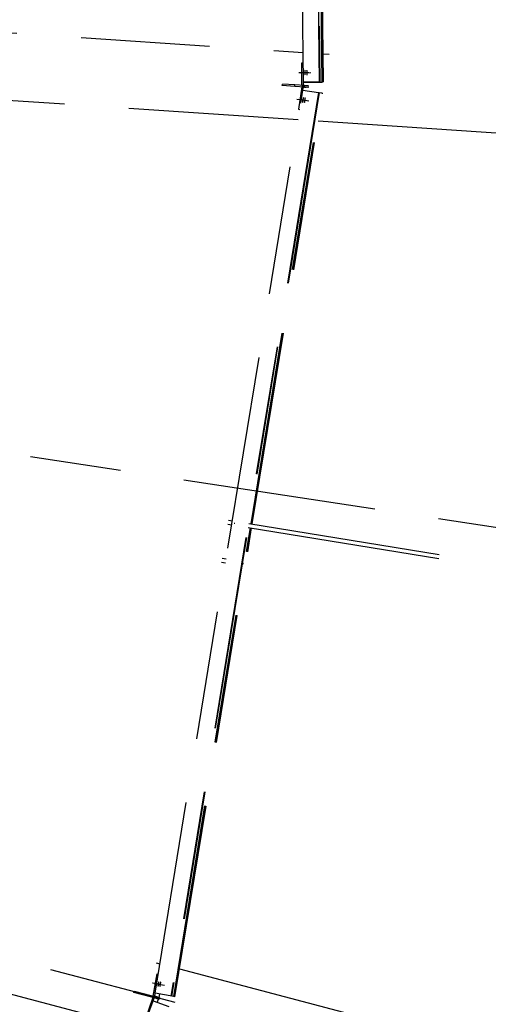
# Model space of a CAD drawing. Units: centimetres. Extents: x -7971 to 168200, y 0 to 118818.
# Drawn here: x 30965 to 32421, y 66324 to 69381 of the extents above; entities that cross this region are included whole.
import ezdxf

# ---------------------------------------------------------------- set-up
doc = ezdxf.new("R2010")
doc.units = ezdxf.units.CM
doc.header["$LTSCALE"] = 100
doc.header["$MEASUREMENT"] = 0
doc.linetypes.add('XKITLINE06', pattern=[7, 3, -1, 2, -1])
doc.layers.add('P04', color=3, linetype='Continuous')
doc.styles.add('XTEEL', font='ROMANS.SHX', dxfattribs={"width": 0.85})
doc.dimstyles.new('TRAÇO-TRAÇO', dxfattribs={"dimscale": 200, "dimtxt": 2.5, "dimasz": 1.5, "dimexe": 1, "dimexo": 0, "dimgap": 1, "dimtad": 1, "dimdec": 0, "dimzin": 0, "dimdsep": 46, "dimtxsty": 'XTEEL', "dimblk1": 'OBLIQUE', "dimblk2": 'OBLIQUE', "dimsah": 1, "dimcen": 1, "dimclrd": 1, "dimclre": 1, "dimclrt": 4, "dimazin": 0, "dimtfac": 1, "dimtdec": 0, "dimtix": 1, "dimtmove": 2, "dimatfit": 3, "dimfxl": 2, "dimtolj": 1, "dimtzin": 0, "dimarcsym": 0})

# ---------------------------------------------------------------- blocks, each defined once
blk = doc.blocks.new('_Oblique')
at = {"color": 0, "linetype": 'ByBlock', "lineweight": -2}
blk.add_line((-0.5, -0.5), (0.5, 0.5), dxfattribs=at)
blk = doc.blocks.new('*D24')
at = {"color": 1, "lineweight": -2, "transparency": 16777216}
blk.add_line((36547.5, 46343.4), (36675.4, 46189.1), dxfattribs=at)
blk.add_arc((16779.3, 70187.4), 30973.3, 295.90987, 309.66091, dxfattribs=at)
at = {"layer": 'Defpoints', "color": 0, "transparency": 16777216}
for p in [(16779.3, 70187.4), (16779.3, 70187.4), (36547.5, 46343.4), (32496.4, 43498.1), (30313.4, 42327.3)]:
    blk.add_point(p, dxfattribs=at)
at = {"color": 1, "lineweight": -2, "transparency": 16777216, "xscale": 300, "yscale": 300, "zscale": 300}
for p, rotation in [((36547.8, 46343.1), 39.6609054752568), ((30313.3, 42327.5), 205.9098743469497)]:
    blk.add_blockref('_Oblique', p, dxfattribs=dict(at, rotation=rotation))
at = {"color": 4, "transparency": 16777216, "insert": (33307.5, 44526.3), "char_height": 500, "attachment_point": 5, "rotation": 32.7854, "style": 'XTEEL'}
blk.add_mtext('\\A1;6209', dxfattribs=at)
blk = doc.blocks.new('*D25')
at = {"color": 1, "lineweight": -2, "transparency": 16777216}
blk.add_arc((16779.3, 70187.4), 30972.6, 309.66091, 323.45219, dxfattribs=at)
at = {"layer": 'Defpoints', "color": 0, "transparency": 16777216}
for p in [(16779.3, 70187.4), (16779.3, 70187.4), (38394.8, 48004.7), (36547.5, 46343.4), (53947.3, 42636.5)]:
    blk.add_point(p, dxfattribs=at)
at = {"color": 1, "lineweight": -2, "transparency": 16777216, "xscale": 300, "yscale": 300, "zscale": 300}
for p, rotation in [((41661.5, 51743.4), 53.45218692425708), ((36547.4, 46343.6), 219.6609054752568)]:
    blk.add_blockref('_Oblique', p, dxfattribs=dict(at, rotation=rotation))
at = {"color": 4, "transparency": 16777216, "insert": (38940.4, 49198.9), "char_height": 500, "attachment_point": 5, "rotation": 46.5565, "style": 'XTEEL'}
blk.add_mtext('\\A1;6227', dxfattribs=at)
blk = doc.blocks.new('*D26')
at = {"color": 1, "lineweight": -2, "transparency": 16777216}
blk.add_arc((16779.3, 70187.4), 44265.1, 351.34747, 359.88777, dxfattribs=at)
at = {"layer": 'Defpoints', "color": 0, "transparency": 16777216}
for p in [(43737.9, 70134.6), (73125.7, 70077), (30998.6, 68023.6), (60817.4, 65709.7), (62517.9, 63227.2)]:
    blk.add_point(p, dxfattribs=at)
at = {"color": 1, "lineweight": -2, "transparency": 16777216, "xscale": 300, "yscale": 300, "zscale": 300}
for p, rotation in [((61044.3, 70100.7), 89.88776531366938), ((60540.6, 63528.1), 261.347466152061)]:
    blk.add_blockref('_Oblique', p, dxfattribs=dict(at, rotation=rotation))
at = {"color": 4, "transparency": 16777216, "insert": (60466.3, 66839.4), "char_height": 500, "attachment_point": 5, "rotation": 85.6176, "style": 'XTEEL'}
blk.add_mtext('\\A1;5815', dxfattribs=at)
blk = doc.blocks.new('*D27')
at = {"color": 1, "lineweight": -2, "transparency": 16777216}
blk.add_arc((16779.3, 70187.4), 44265.1, 345.26193, 351.34747, dxfattribs=at)
at = {"layer": 'Defpoints', "color": 0, "transparency": 16777216}
for p in [(30998.6, 68023.6), (41618.9, 63653.2), (62517.9, 63227.2), (59959.9, 60448.7), (61522.3, 58417.5)]:
    blk.add_point(p, dxfattribs=at)
at = {"color": 1, "lineweight": -2, "transparency": 16777216, "xscale": 300, "yscale": 300, "zscale": 300}
for p, rotation in [((60540.7, 63528.1), 81.34746615206093), ((59588.1, 58926.3), 255.2619286895193)]:
    blk.add_blockref('_Oblique', p, dxfattribs=dict(at, rotation=rotation))
at = {"color": 4, "transparency": 16777216, "insert": (59684.9, 61305.8), "char_height": 500, "attachment_point": 5, "rotation": 78.3047, "style": 'XTEEL'}
blk.add_mtext('\\A1;4144', dxfattribs=at)
blk = doc.blocks.new('*D28')
at = {"color": 1, "lineweight": -2, "transparency": 16777216}
blk.add_arc((16779.3, 70187.4), 44265.3, 334.33721, 345.26193, dxfattribs=at)
at = {"layer": 'Defpoints', "color": 0, "transparency": 16777216}
for p in [(16779.3, 70187.4), (41618.9, 63653.2), (61522.3, 58417.5), (57815.2, 53590.1), (58481, 50151.1)]:
    blk.add_point(p, dxfattribs=at)
at = {"color": 1, "lineweight": -2, "transparency": 16777216, "xscale": 300, "yscale": 300, "zscale": 300}
for p, rotation in [((59588.2, 58926.3), 75.26192868951921), ((56678.2, 51017.3), 244.3372133622306)]:
    blk.add_blockref('_Oblique', p, dxfattribs=dict(at, rotation=rotation))
at = {"color": 4, "transparency": 16777216, "insert": (57899.5, 55057.8), "char_height": 500, "attachment_point": 5, "rotation": 69.7996, "style": 'XTEEL'}
blk.add_mtext('\\A1;7439', dxfattribs=at)
blk = doc.blocks.new('*D29')
at = {"color": 1, "lineweight": -2, "transparency": 16777216}
blk.add_arc((16779.3, 70187.4), 44265.6, 323.45219, 334.33721, dxfattribs=at)
at = {"layer": 'Defpoints', "color": 0, "transparency": 16777216}
for p in [(16779.3, 70187.4), (16779.3, 70187.4), (58481, 50151.1), (53937.5, 46130.8), (53947.3, 42636.5)]:
    blk.add_point(p, dxfattribs=at)
at = {"color": 1, "lineweight": -2, "transparency": 16777216, "xscale": 300, "yscale": 300, "zscale": 300}
for p, rotation in [((56678.5, 51017.1), 64.3372133622305), ((52340.6, 43827.5), 233.4521869242571)]:
    blk.add_blockref('_Oblique', p, dxfattribs=dict(at, rotation=rotation))
at = {"color": 4, "transparency": 16777216, "insert": (54295.1, 47551.7), "char_height": 500, "attachment_point": 5, "rotation": 58.8947, "style": 'XTEEL'}
blk.add_mtext('\\A1;7412', dxfattribs=at)

msp = doc.modelspace()

# ---------------------------------------------------------------- linework, layer by layer
at = {"layer": 'P04', "color": 8, "linetype": 'XKITLINE06', "ltscale": 2}
for p, q in [((31896.1, 69187.3), (31866.8, 71560.5)), ((31868.5, 71560.6), (31897.8, 69187.4)), ((31905, 69187.4), (31889.7, 70427.7)), ((31907, 69187.5), (31891.7, 70427.7)), ((31908.7, 69187.5), (31893.4, 70427.7)), ((31846.3, 69186.8), (31838.9, 69788.3)), ((30357.2, 69379.2), (31845.2, 69279.1)), ((31907.6, 69274.9), (31926, 69273.6)), ((31841.1, 69246.9), (31845.6, 69247)), ((31841.9, 69176.9), (31841.1, 69246.9)), ((31850.8, 69219.4), (31850.7, 69219)), ((31850.7, 69219), (31850.7, 69218.6)), ((31850.7, 69218.6), (31850.7, 69218.2)), ((31850.7, 69218.2), (31850.7, 69217.9)), ((31850.7, 69217.9), (31850.7, 69217.6)), ((31850.7, 69217.6), (31850.7, 69217.2)), ((31850.9, 69221.6), (31850.8, 69221.2)), ((31850.8, 69221.2), (31850.8, 69220.9)), ((31850.8, 69220.9), (31850.8, 69220.5)), ((31850.8, 69220.5), (31850.8, 69220.2)), ((31850.8, 69220.2), (31850.8, 69219.8)), ((31850.8, 69219.8), (31850.8, 69219.4)), ((31851, 69222.7), (31850.9, 69222.4)), ((31850.9, 69222.4), (31850.9, 69222)), ((31850.9, 69222), (31850.9, 69221.6)), ((31851.1, 69223.1), (31851, 69222.7)), ((31851.4, 69223.8), (31851.1, 69223.5)), ((31851.1, 69223.5), (31851.1, 69223.1)), ((31851.5, 69223.6), (31851.4, 69223.8)), ((31851.6, 69223.3), (31851.5, 69223.6)), ((31851.7, 69222.9), (31851.6, 69223.3)), ((31851.8, 69222.6), (31851.7, 69222.9)), ((31851.8, 69222.2), (31851.8, 69222.6)), ((31851.9, 69221.9), (31851.8, 69222.2)), ((31851.9, 69221.5), (31851.9, 69221.9)), ((31851.9, 69221.1), (31851.9, 69221.5)), ((31852, 69220.8), (31851.9, 69221.1)), ((31852, 69220.4), (31852, 69220.8)), ((31852, 69220), (31852, 69220.4)), ((31852.1, 69219.7), (31852, 69220)), ((31852.1, 69219.3), (31852.1, 69219.7)), ((31852.1, 69218.8), (31852.1, 69219.3)), ((31852.1, 69218.4), (31852.1, 69218.8)), ((31852.1, 69218.1), (31852.1, 69218.4)), ((31852.1, 69217.8), (31852.1, 69218.1)), ((31852.1, 69217.4), (31852.1, 69217.8)), ((31852.1, 69217.1), (31852.1, 69217.4)), ((31856.6, 69220.5), (31856.5, 69220.1)), ((31856.5, 69220.1), (31856.5, 69219.8)), ((31856.5, 69219.8), (31856.5, 69219.4)), ((31856.5, 69219.4), (31856.5, 69219)), ((31856.5, 69219), (31856.5, 69218.6)), ((31856.5, 69218.6), (31856.5, 69218.2)), ((31856.5, 69218.2), (31856.5, 69217.9)), ((31856.5, 69217.9), (31856.5, 69217.5)), ((31856.5, 69217.5), (31856.5, 69217.2)), ((31856.7, 69222), (31856.6, 69221.6)), ((31856.6, 69221.6), (31856.6, 69221.2)), ((31856.6, 69221.2), (31856.6, 69220.8)), ((31856.6, 69220.8), (31856.6, 69220.5)), ((31856.8, 69222.7), (31856.7, 69222.3)), ((31856.7, 69222.3), (31856.7, 69222)), ((31856.9, 69223.1), (31856.8, 69222.7)), ((31857.1, 69223.4), (31856.9, 69223.1)), ((31857.3, 69223.2), (31857.1, 69223.4)), ((31857.4, 69222.9), (31857.3, 69223.2)), ((31857.4, 69222.5), (31857.4, 69222.9)), ((31857.5, 69222.2), (31857.4, 69222.5)), ((31857.6, 69221.8), (31857.5, 69222.2)), ((31857.6, 69221.5), (31857.6, 69221.8)), ((31857.6, 69221.1), (31857.6, 69221.5)), ((31857.7, 69220.7), (31857.6, 69221.1)), ((31857.7, 69220.4), (31857.7, 69220.7)), ((31857.7, 69220), (31857.7, 69220.4)), ((31857.8, 69219.6), (31857.7, 69220)), ((31857.8, 69219.3), (31857.8, 69219.6)), ((31857.8, 69218.9), (31857.8, 69219.3)), ((31857.8, 69218.4), (31857.8, 69218.9)), ((31857.8, 69218), (31857.8, 69218.4)), ((31857.9, 69217.7), (31857.8, 69218)), ((31857.9, 69217.4), (31857.9, 69217.7)), ((29906.8, 69200), (31829.6, 69070.6)), ((31832.2, 69216.6), (31863.7, 69217)), ((31837.9, 69216.2), (31869.5, 69216.6)), ((31896.1, 69187.3), (31846.3, 69186.8)), ((31848.5, 69186.8), (31860.8, 69186.9)), ((31850.7, 69217.2), (31850.7, 69216.9)), ((31850.7, 69216.9), (31850.7, 69216.5)), ((31850.7, 69216.5), (31850.7, 69216.2)), ((31850.7, 69216.2), (31850.8, 69215.9)), ((31850.8, 69215.9), (31850.8, 69215.5)), ((31850.8, 69215.5), (31850.8, 69215.2)), ((31850.8, 69215.2), (31850.8, 69214.8)), ((31850.8, 69214.8), (31850.8, 69214.4)), ((31850.8, 69214.4), (31850.8, 69214)), ((31850.8, 69214), (31850.9, 69213.6)), ((31850.9, 69213.6), (31850.9, 69213.2)), ((31850.9, 69213.2), (31850.9, 69212.8)), ((31850.9, 69212.8), (31850.9, 69212.5)), ((31850.9, 69212.5), (31851, 69212.1)), ((31851, 69212.1), (31851, 69211.7)), ((31851, 69211.7), (31851.1, 69211.4)), ((31851.1, 69211.4), (31851.1, 69211)), ((31851.1, 69211), (31851.2, 69210.7)), ((31851.2, 69210.7), (31851.2, 69210.3)), ((31851.2, 69210.3), (31851.4, 69210)), ((31851.4, 69210), (31851.5, 69209.8)), ((31851.5, 69209.8), (31851.7, 69210.2)), ((31851.7, 69210.2), (31851.8, 69210.5)), ((31851.8, 69210.5), (31851.9, 69210.9)), ((31851.9, 69211.2), (31852, 69211.6)), ((31851.9, 69210.9), (31851.9, 69211.2)), ((31852, 69212.4), (31852.1, 69212.7)), ((31852, 69212), (31852, 69212.4)), ((31852, 69211.6), (31852, 69212)), ((31852.1, 69216.7), (31852.1, 69217.1)), ((31852.1, 69216.4), (31852.1, 69216.7)), ((31852.1, 69216), (31852.1, 69216.4)), ((31852.1, 69215.7), (31852.1, 69216)), ((31852.1, 69215.4), (31852.1, 69215.7)), ((31852.1, 69215), (31852.1, 69215.4)), ((31852.1, 69214.6), (31852.1, 69215)), ((31852.1, 69214.2), (31852.1, 69214.6)), ((31852.1, 69213.8), (31852.1, 69214.2)), ((31852.1, 69213.4), (31852.1, 69213.8)), ((31852.1, 69213.1), (31852.1, 69213.4)), ((31852.1, 69212.7), (31852.1, 69213.1)), ((31856.5, 69217.2), (31856.5, 69216.8)), ((31856.5, 69216.8), (31856.5, 69216.5)), ((31856.5, 69216.5), (31856.5, 69216.1)), ((31856.5, 69216.1), (31856.5, 69215.8)), ((31856.5, 69215.8), (31856.5, 69215.5)), ((31856.5, 69215.5), (31856.5, 69215.1)), ((31856.5, 69215.1), (31856.5, 69214.8)), ((31856.5, 69214.8), (31856.5, 69214.4)), ((31856.5, 69214.4), (31856.5, 69214)), ((31856.5, 69214), (31856.6, 69213.6)), ((31856.6, 69213.6), (31856.6, 69213.2)), ((31856.6, 69213.2), (31856.6, 69212.8)), ((31856.6, 69212.8), (31856.6, 69212.4)), ((31856.6, 69212.4), (31856.7, 69212.1)), ((31856.7, 69212.1), (31856.7, 69211.7)), ((31856.7, 69211.7), (31856.8, 69211.3)), ((31856.8, 69211.3), (31856.8, 69211)), ((31856.8, 69211), (31856.8, 69210.6)), ((31856.8, 69210.6), (31856.9, 69210.3)), ((31856.9, 69210.3), (31857, 69209.9)), ((31857, 69209.9), (31857.1, 69209.6)), ((31857.1, 69209.6), (31857.3, 69209.4)), ((31857.3, 69209.4), (31857.5, 69209.8)), ((31857.5, 69209.8), (31857.6, 69210.1)), ((31857.6, 69210.5), (31857.7, 69210.8)), ((31857.6, 69210.1), (31857.6, 69210.5)), ((31857.7, 69211.6), (31857.8, 69212)), ((31857.7, 69211.2), (31857.7, 69211.6)), ((31857.7, 69210.8), (31857.7, 69211.2)), ((31857.8, 69213), (31857.9, 69213.4)), ((31857.8, 69212.7), (31857.8, 69213)), ((31857.8, 69212.3), (31857.8, 69212.7)), ((31857.8, 69212), (31857.8, 69212.3)), ((31857.9, 69217), (31857.9, 69217.4)), ((31857.9, 69216.7), (31857.9, 69217)), ((31857.9, 69216.3), (31857.9, 69216.7)), ((31857.9, 69216), (31857.9, 69216.3)), ((31857.9, 69215.6), (31857.9, 69216)), ((31857.9, 69215.3), (31857.9, 69215.6)), ((31857.9, 69215), (31857.9, 69215.3)), ((31857.9, 69214.6), (31857.9, 69215)), ((31857.9, 69214.2), (31857.9, 69214.6)), ((31857.9, 69213.8), (31857.9, 69214.2)), ((31857.9, 69213.4), (31857.9, 69213.8)), ((31860.8, 69186.9), (31905, 69187.4)), ((31897.8, 69187.4), (31896.1, 69187.3)), ((31907, 69187.5), (31905, 69187.4)), ((31908.7, 69187.5), (31907, 69187.5)), ((31385.7, 66358.1), (31844.5, 69161.9)), ((31780.5, 69176.3), (31780.9, 69181)), ((31819.9, 69173.7), (31780.5, 69176.3)), ((31820.2, 69178.4), (31780.9, 69181)), ((31819.9, 69173.7), (31820.2, 69178.4)), ((31849.7, 69171.7), (31819.9, 69173.7)), ((31850, 69176.4), (31820.2, 69178.4)), ((31841.5, 69172.2), (31831.4, 69102.9)), ((31846.2, 69171.5), (31841.5, 69172.2)), ((31841.9, 69176.9), (31846.6, 69177)), ((31844.5, 69161.9), (31893.7, 69154.6)), ((31844.8, 69161.9), (31846.2, 69171.5)), ((31859.5, 69170.6), (31846.2, 69171.5)), ((31846.6, 69177), (31846.5, 69186.8)), ((31846.6, 69177), (31859.9, 69176.1)), ((31849.7, 69171.7), (31850, 69176.4)), ((31863, 69170.7), (31849.7, 69171.7)), ((31849.7, 69171.6), (31854.9, 69171.3)), ((31850, 69176.4), (31863.3, 69175.5)), ((31893.7, 69154.6), (31434.7, 66349.3)), ((31895.4, 69154.4), (31436.4, 66349)), ((31683.7, 67815.7), (31902.6, 69153.3)), ((31685.7, 67815.3), (31904.5, 69153)), ((31687.3, 67815.1), (31906.2, 69152.8)), ((31826.3, 69134.2), (31857.6, 69129.6)), ((31832.1, 69133.8), (31863.3, 69129.2)), ((31843.9, 69126.7), (31843.8, 69126.4)), ((31843.8, 69126.4), (31843.8, 69126)), ((31843.8, 69126), (31843.8, 69125.6)), ((31844, 69128.2), (31843.9, 69127.8)), ((31843.9, 69127.8), (31843.9, 69127.4)), ((31843.9, 69127.4), (31843.9, 69127.1)), ((31843.9, 69127.1), (31843.9, 69126.7)), ((31844.1, 69129.3), (31844, 69128.9)), ((31844, 69128.9), (31844, 69128.5)), ((31844, 69128.5), (31844, 69128.2)), ((31844.2, 69130.2), (31844.1, 69129.7)), ((31844.1, 69129.7), (31844.1, 69129.3)), ((31844.3, 69130.8), (31844.2, 69130.5)), ((31844.2, 69130.5), (31844.2, 69130.2)), ((31844.4, 69131.5), (31844.3, 69131.2)), ((31844.3, 69131.2), (31844.3, 69130.8)), ((31844.5, 69132.2), (31844.4, 69131.8)), ((31844.4, 69131.8), (31844.4, 69131.5)), ((31844.6, 69132.9), (31844.5, 69132.5)), ((31844.5, 69132.5), (31844.5, 69132.2)), ((31844.7, 69133.7), (31844.6, 69133.3)), ((31844.6, 69133.3), (31844.6, 69132.9)), ((31844.6, 69125.6), (31844.7, 69126)), ((31844.8, 69134.1), (31844.7, 69133.7)), ((31844.7, 69126), (31844.8, 69126.3)), ((31844.9, 69134.5), (31844.8, 69134.1)), ((31844.8, 69126.3), (31844.9, 69126.7)), ((31845, 69135.2), (31844.9, 69134.8)), ((31844.9, 69134.8), (31844.9, 69134.5)), ((31844.9, 69126.7), (31845, 69127.1)), ((31845.1, 69135.6), (31845, 69135.2)), ((31845, 69127.1), (31845.1, 69127.4)), ((31845.2, 69135.9), (31845.1, 69135.6)), ((31845.1, 69127.8), (31845.2, 69128.1)), ((31845.1, 69127.4), (31845.1, 69127.8)), ((31845.3, 69136.3), (31845.2, 69135.9)), ((31845.2, 69128.1), (31845.3, 69128.5)), ((31845.4, 69137), (31845.3, 69136.6)), ((31845.3, 69136.6), (31845.3, 69136.3)), ((31845.3, 69128.5), (31845.4, 69128.9)), ((31845.5, 69137.3), (31845.4, 69137)), ((31845.4, 69129.3), (31845.5, 69129.7)), ((31845.4, 69128.9), (31845.4, 69129.3)), ((31845.7, 69137.7), (31845.5, 69137.3)), ((31845.5, 69129.7), (31845.6, 69130.1)), ((31845.6, 69130.5), (31845.7, 69130.8)), ((31845.6, 69130.1), (31845.6, 69130.5)), ((31845.8, 69138.1), (31845.7, 69137.7)), ((31845.7, 69131.1), (31845.8, 69131.5)), ((31845.7, 69130.8), (31845.7, 69131.1)), ((31846.1, 69138.4), (31845.8, 69138.1)), ((31845.8, 69131.8), (31845.9, 69132.1)), ((31845.8, 69131.5), (31845.8, 69131.8)), ((31845.9, 69132.5), (31846, 69132.8)), ((31845.9, 69132.1), (31845.9, 69132.5)), ((31846, 69133.2), (31846.1, 69133.6)), ((31846, 69132.8), (31846, 69133.2)), ((31846.2, 69138.3), (31846.1, 69138.4)), ((31846.1, 69134.4), (31846.2, 69134.8)), ((31846.1, 69134), (31846.1, 69134.4)), ((31846.1, 69133.6), (31846.1, 69134)), ((31846.3, 69138), (31846.2, 69138.3)), ((31846.2, 69135.5), (31846.3, 69135.9)), ((31846.2, 69135.2), (31846.2, 69135.5)), ((31846.2, 69134.8), (31846.2, 69135.2)), ((31846.3, 69137.7), (31846.3, 69138)), ((31846.3, 69137.3), (31846.3, 69137.7)), ((31846.3, 69137), (31846.3, 69137.3)), ((31846.3, 69136.6), (31846.3, 69137)), ((31846.3, 69136.2), (31846.3, 69136.6)), ((31846.3, 69135.9), (31846.3, 69136.2)), ((31849.7, 69127.4), (31849.6, 69127)), ((31849.6, 69127), (31849.6, 69126.7)), ((31849.6, 69126.7), (31849.6, 69126.3)), ((31849.6, 69126.3), (31849.6, 69126)), ((31849.6, 69126), (31849.6, 69125.6)), ((31849.8, 69128.5), (31849.7, 69128.1)), ((31849.7, 69128.1), (31849.7, 69127.8)), ((31849.7, 69127.8), (31849.7, 69127.4)), ((31849.9, 69129.3), (31849.8, 69128.9)), ((31849.8, 69128.9), (31849.8, 69128.5)), ((31850, 69130.1), (31849.9, 69129.8)), ((31849.9, 69129.8), (31849.9, 69129.3)), ((31850.1, 69131.1), (31850, 69130.8)), ((31850, 69130.8), (31850, 69130.4)), ((31850, 69130.4), (31850, 69130.1)), ((31850.2, 69131.8), (31850.1, 69131.4)), ((31850.1, 69131.4), (31850.1, 69131.1)), ((31850.3, 69132.1), (31850.2, 69131.8)), ((31850.4, 69132.9), (31850.3, 69132.5)), ((31850.3, 69132.5), (31850.3, 69132.1)), ((31850.5, 69133.3), (31850.4, 69132.9)), ((31850.4, 69125.6), (31850.5, 69125.9)), ((31850.6, 69134.1), (31850.5, 69133.7)), ((31850.5, 69133.7), (31850.5, 69133.3)), ((31850.5, 69125.9), (31850.6, 69126.3)), ((31850.7, 69134.4), (31850.6, 69134.1)), ((31850.6, 69126.3), (31850.7, 69126.7)), ((31850.8, 69135.2), (31850.7, 69134.8)), ((31850.7, 69134.8), (31850.7, 69134.4)), ((31850.7, 69126.7), (31850.8, 69127)), ((31850.9, 69135.5), (31850.8, 69135.2)), ((31850.8, 69127), (31850.9, 69127.4)), ((31851, 69135.9), (31850.9, 69135.5)), ((31850.9, 69127.7), (31851, 69128.1)), ((31850.9, 69127.4), (31850.9, 69127.7)), ((31851.1, 69136.2), (31851, 69135.9)), ((31851, 69128.1), (31851.1, 69128.5)), ((31851.2, 69136.6), (31851.1, 69136.2)), ((31851.1, 69128.5), (31851.2, 69128.9)), ((31851.3, 69136.9), (31851.2, 69136.6)), ((31851.2, 69129.3), (31851.3, 69129.7)), ((31851.2, 69128.9), (31851.2, 69129.3)), ((31851.4, 69137.3), (31851.3, 69136.9)), ((31851.3, 69129.7), (31851.4, 69130.1)), ((31851.5, 69137.7), (31851.4, 69137.3)), ((31851.4, 69130.4), (31851.5, 69130.7)), ((31851.4, 69130.1), (31851.4, 69130.4)), ((31851.8, 69138), (31851.5, 69137.7)), ((31851.5, 69131.1), (31851.6, 69131.4)), ((31851.5, 69130.7), (31851.5, 69131.1)), ((31851.6, 69131.7), (31851.7, 69132.1)), ((31851.6, 69131.4), (31851.6, 69131.7)), ((31851.7, 69132.4), (31851.8, 69132.8)), ((31851.7, 69132.1), (31851.7, 69132.4)), ((31851.9, 69137.9), (31851.8, 69138)), ((31851.8, 69133.6), (31851.9, 69134)), ((31851.8, 69133.2), (31851.8, 69133.6)), ((31851.8, 69132.8), (31851.8, 69133.2)), ((31852, 69137.6), (31851.9, 69137.9)), ((31851.9, 69134.8), (31852, 69135.1)), ((31851.9, 69134.4), (31851.9, 69134.8)), ((31851.9, 69134), (31851.9, 69134.4)), ((31852, 69137.3), (31852, 69137.6)), ((31852, 69136.9), (31852, 69137.3)), ((31852, 69136.6), (31852, 69136.9)), ((31852, 69136.2), (31852, 69136.6)), ((31852, 69135.8), (31852, 69136.2)), ((31852, 69135.5), (31852, 69135.8)), ((31852, 69135.1), (31852, 69135.5)), ((31893.7, 69154.6), (31895.4, 69154.4)), ((31895.4, 69154.4), (31902.6, 69153.3)), ((31902.6, 69153.3), (31904.5, 69153)), ((31904.5, 69153), (31906.2, 69152.8)), ((31831.4, 69102.9), (31834.8, 69102.4)), ((31843.8, 69125.6), (31843.8, 69125.3)), ((31843.8, 69125.3), (31843.9, 69125)), ((31843.9, 69125), (31844, 69124.6)), ((31844, 69124.6), (31844.3, 69124.9)), ((31844, 69124.6), (31844, 69124.6)), ((31844.3, 69124.9), (31844.5, 69125.3)), ((31844.5, 69125.3), (31844.6, 69125.6)), ((31849.6, 69125.6), (31849.6, 69125.2)), ((31849.6, 69125.2), (31849.6, 69124.9)), ((31849.6, 69124.9), (31849.6, 69124.6)), ((31849.6, 69124.6), (31849.7, 69124.2)), ((31849.7, 69124.2), (31849.8, 69124.2)), ((31849.8, 69124.2), (31850.1, 69124.5)), ((31850.1, 69124.5), (31850.2, 69124.9)), ((31850.2, 69124.9), (31850.3, 69125.2)), ((31850.3, 69125.2), (31850.4, 69125.6)), ((31892.1, 69066.4), (33295.1, 68972)), ((29700.4, 68006), (31073.9, 67781.2)), ((29702.4, 68018.3), (31076, 67793.5)), ((62517.9, 63227.2), (30998.6, 68023.6)), ((31611.4, 67814.9), (31623.8, 67812.9)), ((31613.4, 67827.2), (31625.8, 67825.1)), ((31631, 67817.9), (31632.9, 67817.6)), ((31676.5, 67816.8), (33580.6, 67505.3)), ((31443.5, 66347.7), (31681.7, 67803.4)), ((31445.5, 66347.4), (31683.7, 67803.1)), ((31447.1, 66347.1), (31685.3, 67802.8)), ((31674.5, 67804.6), (33578.6, 67493)), ((41699.2, 63632.1), (26126, 67728.7)), ((31592.1, 67696.5), (31604.4, 67694.4)), ((31594.1, 67708.7), (31606.4, 67706.7)), ((31660.7, 67691.5), (31658.7, 67691.8)), ((29483.8, 66737.6), (31347.5, 66247.3)), ((31388.5, 66452.6), (31400.7, 66449.4)), ((31379.7, 66349.3), (31392.2, 66418.2)), ((31392.2, 66418.2), (31395.5, 66417.6)), ((31461.3, 66433.5), (32802.8, 66080.5)), ((31377.7, 66390.1), (31378.3, 66390)), ((31378.3, 66390), (31408.8, 66384.5)), ((31383.2, 66388.6), (31414.3, 66383)), ((31394.6, 66381.2), (31394.5, 66380.8)), ((31394.5, 66380.8), (31394.6, 66380.5)), ((31394.7, 66382.6), (31394.6, 66382.2)), ((31394.6, 66382.2), (31394.6, 66381.9)), ((31394.6, 66381.9), (31394.6, 66381.5)), ((31394.6, 66381.5), (31394.6, 66381.2)), ((31394.6, 66380.5), (31394.6, 66380.1)), ((31394.6, 66380.1), (31394.7, 66379.9)), ((31394.8, 66383.7), (31394.7, 66383.3)), ((31394.7, 66383.3), (31394.7, 66383)), ((31394.7, 66383), (31394.7, 66382.6)), ((31394.7, 66379.9), (31395, 66380.2)), ((31394.9, 66384.5), (31394.8, 66384.1)), ((31394.8, 66384.1), (31394.8, 66383.7)), ((31395, 66385.3), (31394.9, 66384.9)), ((31394.9, 66384.9), (31394.9, 66384.5)), ((31395.1, 66385.7), (31395, 66385.3)), ((31395, 66380.2), (31395.2, 66380.6)), ((31395.2, 66386.4), (31395.1, 66386.1)), ((31395.1, 66386.1), (31395.1, 66385.7)), ((31395.3, 66387.1), (31395.2, 66386.7)), ((31395.2, 66386.7), (31395.2, 66386.4)), ((31395.2, 66380.6), (31395.3, 66380.9)), ((31395.4, 66387.4), (31395.3, 66387.1)), ((31395.3, 66380.9), (31395.4, 66381.3)), ((31395.5, 66388.1), (31395.4, 66387.7)), ((31395.4, 66387.7), (31395.4, 66387.4)), ((31395.4, 66381.3), (31395.5, 66381.7)), ((31395.6, 66388.5), (31395.5, 66388.1)), ((31395.5, 66381.7), (31395.6, 66382)), ((31395.7, 66388.9), (31395.6, 66388.5)), ((31395.6, 66382), (31395.7, 66382.4)), ((31395.8, 66389.7), (31395.7, 66389.3)), ((31395.7, 66389.3), (31395.7, 66388.9)), ((31395.7, 66382.4), (31395.8, 66382.8)), ((31395.9, 66390.1), (31395.8, 66389.7)), ((31395.8, 66382.8), (31395.9, 66383.1)), ((31396, 66390.4), (31395.9, 66390.1)), ((31395.9, 66383.1), (31396, 66383.5)), ((31396.1, 66390.8), (31396, 66390.4)), ((31396, 66383.5), (31396.1, 66383.9)), ((31396.2, 66391.2), (31396.1, 66390.8)), ((31396.1, 66383.9), (31396.2, 66384.3)), ((31396.3, 66391.6), (31396.2, 66391.2)), ((31396.2, 66384.3), (31396.3, 66384.7)), ((31396.4, 66391.9), (31396.3, 66391.6)), ((31396.3, 66384.7), (31396.4, 66385.1)), ((31396.5, 66392.3), (31396.4, 66391.9)), ((31396.4, 66385.5), (31396.5, 66385.8)), ((31396.4, 66385.1), (31396.4, 66385.5)), ((31396.6, 66392.6), (31396.5, 66392.3)), ((31396.5, 66385.8), (31396.6, 66386.2)), ((31396.8, 66393), (31396.6, 66392.6)), ((31396.6, 66386.5), (31396.7, 66386.8)), ((31396.6, 66386.2), (31396.6, 66386.5)), ((31396.7, 66387.2), (31396.8, 66387.5)), ((31396.7, 66386.8), (31396.7, 66387.2)), ((31396.9, 66393.3), (31396.8, 66393)), ((31396.8, 66387.5), (31396.9, 66387.8)), ((31397.2, 66393.7), (31396.9, 66393.3)), ((31396.9, 66388.3), (31397, 66388.7)), ((31396.9, 66387.8), (31396.9, 66388.3)), ((31397, 66389.1), (31397.1, 66389.5)), ((31397, 66388.7), (31397, 66389.1)), ((31397.1, 66389.5), (31397.2, 66389.8)), ((31397.3, 66393.4), (31397.2, 66393.7)), ((31397.2, 66390.6), (31397.3, 66390.9)), ((31397.2, 66390.2), (31397.2, 66390.6)), ((31397.2, 66389.8), (31397.2, 66390.2)), ((31397.4, 66393.1), (31397.3, 66393.4)), ((31397.3, 66391.7), (31397.4, 66392)), ((31397.3, 66391.3), (31397.3, 66391.7)), ((31397.3, 66390.9), (31397.3, 66391.3)), ((31397.4, 66392.8), (31397.4, 66393.1)), ((31397.4, 66392.4), (31397.4, 66392.8)), ((31397.4, 66392), (31397.4, 66392.4)), ((31400.2, 66380.4), (31400.1, 66380.1)), ((31400.1, 66380.1), (31400.1, 66379.7)), ((31400.1, 66379.7), (31400.1, 66379.3)), ((31400.1, 66379.3), (31400.1, 66379)), ((31400.1, 66379), (31400.2, 66378.7)), ((31400.3, 66381.5), (31400.2, 66381.2)), ((31400.2, 66381.2), (31400.2, 66380.8)), ((31400.2, 66380.8), (31400.2, 66380.4)), ((31400.2, 66378.7), (31400.3, 66378.4)), ((31400.4, 66382.6), (31400.3, 66382.3)), ((31400.3, 66382.3), (31400.3, 66381.9)), ((31400.3, 66381.9), (31400.3, 66381.5)), ((31400.3, 66378.4), (31400.6, 66378.8)), ((31400.5, 66383), (31400.4, 66382.6)), ((31400.6, 66383.8), (31400.5, 66383.4)), ((31400.5, 66383.4), (31400.5, 66383)), ((31400.7, 66384.6), (31400.6, 66384.3)), ((31400.6, 66384.3), (31400.6, 66383.8)), ((31400.6, 66378.8), (31400.7, 66379.1)), ((31400.8, 66384.9), (31400.7, 66384.6)), ((31400.7, 66379.1), (31400.9, 66379.5)), ((31400.9, 66385.6), (31400.8, 66385.3)), ((31400.8, 66385.3), (31400.8, 66384.9)), ((31401, 66386.3), (31400.9, 66385.9)), ((31400.9, 66385.9), (31400.9, 66385.6)), ((31400.9, 66379.5), (31401, 66379.8)), ((31401.1, 66386.6), (31401, 66386.3)), ((31401, 66379.8), (31401.1, 66380.2)), ((31401.2, 66387.4), (31401.1, 66387)), ((31401.1, 66387), (31401.1, 66386.6)), ((31401.1, 66380.2), (31401.2, 66380.5)), ((31401.3, 66387.8), (31401.2, 66387.4)), ((31401.2, 66380.5), (31401.3, 66380.9)), ((31401.4, 66388.2), (31401.3, 66387.8)), ((31401.3, 66380.9), (31401.4, 66381.3)), ((31401.5, 66388.6), (31401.4, 66388.2)), ((31401.4, 66381.3), (31401.5, 66381.7)), ((31401.6, 66389), (31401.5, 66388.6)), ((31401.5, 66381.7), (31401.6, 66382)), ((31401.7, 66389.3), (31401.6, 66389)), ((31401.6, 66382), (31401.7, 66382.4)), ((31401.8, 66389.7), (31401.7, 66389.3)), ((31401.7, 66382.4), (31401.8, 66382.8)), ((31401.9, 66390.1), (31401.8, 66389.7)), ((31401.8, 66383.2), (31401.9, 66383.6)), ((31401.8, 66382.8), (31401.8, 66383.2)), ((31402, 66390.5), (31401.9, 66390.1)), ((31401.9, 66383.6), (31402, 66384)), ((31402.1, 66390.8), (31402, 66390.5)), ((31402, 66384), (31402.1, 66384.4)), ((31402.2, 66391.2), (31402.1, 66390.8)), ((31402.1, 66384.7), (31402.2, 66385)), ((31402.1, 66384.4), (31402.1, 66384.7)), ((31402.3, 66391.5), (31402.2, 66391.2)), ((31402.2, 66385), (31402.3, 66385.4)), ((31402.5, 66391.9), (31402.3, 66391.5)), ((31402.3, 66385.7), (31402.4, 66386)), ((31402.3, 66385.4), (31402.3, 66385.7)), ((31402.4, 66386.4), (31402.5, 66386.8)), ((31402.4, 66386), (31402.4, 66386.4)), ((31402.8, 66392.2), (31402.5, 66391.9)), ((31402.5, 66386.8), (31402.6, 66387.2)), ((31402.6, 66387.6), (31402.7, 66388)), ((31402.6, 66387.2), (31402.6, 66387.6)), ((31402.7, 66388.4), (31402.8, 66388.8)), ((31402.7, 66388), (31402.7, 66388.4)), ((31402.9, 66392), (31402.8, 66392.2)), ((31402.8, 66389.5), (31402.9, 66389.9)), ((31402.8, 66389.1), (31402.8, 66389.5)), ((31402.8, 66388.8), (31402.8, 66389.1)), ((31402.9, 66391.6), (31402.9, 66392)), ((31403, 66391.3), (31402.9, 66391.6)), ((31402.9, 66390.9), (31403, 66391.3)), ((31402.9, 66390.6), (31402.9, 66390.9)), ((31402.9, 66390.2), (31402.9, 66390.6)), ((31402.9, 66389.9), (31402.9, 66390.2)), ((31319.4, 66360.3), (31320.6, 66364.9)), ((31399.3, 66339.2), (31319.4, 66360.3)), ((31320.6, 66364.9), (31400.5, 66343.8)), ((31378.5, 66344.7), (31355.4, 66278.6)), ((31357.5, 66350.2), (31358.7, 66354.8)), ((31383, 66343.2), (31378.5, 66344.7)), ((31379.7, 66349.3), (31384.4, 66348.5)), ((31384.4, 66348.5), (31386.1, 66358.1)), ((31397.3, 66345.1), (31384.4, 66348.5)), ((31443.5, 66347.7), (31385.7, 66358.1)), ((31386.4, 66342.7), (31387.6, 66347.2)), ((31392.7, 66346.3), (31392.6, 66345.9)), ((31392.6, 66345.9), (31397.3, 66345.1)), ((31399.2, 66355.7), (31397.3, 66345.1)), ((31399.3, 66339.2), (31400.5, 66343.8)), ((31447.1, 66347.1), (31443.5, 66347.7)), ((30395.2, 63659.1), (31379.4, 66334.1)), ((31379.4, 66334.1), (31428, 66317.1)), ((31379.7, 66333.9), (31383, 66343.2)), ((31395.9, 66339.8), (31383, 66343.2)), ((31391.3, 66341), (31391.4, 66341.3)), ((31391.4, 66341.3), (31395.9, 66339.8)), ((31392.3, 66329.5), (31395.9, 66339.8))]:
    msp.add_line(p, q, dxfattribs=at)

# ---------------------------------------------------------------- dimensions: what is measured, and where the dimension line sits
for base, line1, line2, text, picture, middle in [((60817.4, 65709.7), ((62517.9, 63227.2), (30998.6, 68023.6)), ((43737.9, 70134.6), (73125.7, 70077)), '5815', '*D26', (60466.3, 66839.4)), ((32496.4, 43498.1), ((30313.4, 42327.3), (16779.3, 70187.4)), ((36547.5, 46343.4), (16779.3, 70187.4)), '6209', '*D24', (33307.5, 44526.3)), ((38394.8, 48004.7), ((53947.3, 42636.5), (16779.3, 70187.4)), ((36547.5, 46343.4), (16779.3, 70187.4)), '6227', '*D25', (38940.4, 49198.9)), ((57815.2, 53590.1), ((58481, 50151.1), (16779.3, 70187.4)), ((61522.3, 58417.5), (41618.9, 63653.2)), '7439', '*D28', (57899.5, 55057.8)), ((53937.5, 46130.8), ((53947.3, 42636.5), (16779.3, 70187.4)), ((58481, 50151.1), (16779.3, 70187.4)), '7412', '*D29', (54295.1, 47551.7)), ((59959.9, 60448.7), ((61522.3, 58417.5), (41618.9, 63653.2)), ((62517.9, 63227.2), (30998.6, 68023.6)), '4144', '*D27', (59684.9, 61305.8))]:
    dim = msp.add_angular_dim_2l(base=base, line1=line1, line2=line2, text=text, dimstyle='TRAÇO-TRAÇO')
    dim.commit()
    dim.dimension.update_dxf_attribs({"geometry": picture, "text_midpoint": middle})

doc.saveas('drawing.dxf')
